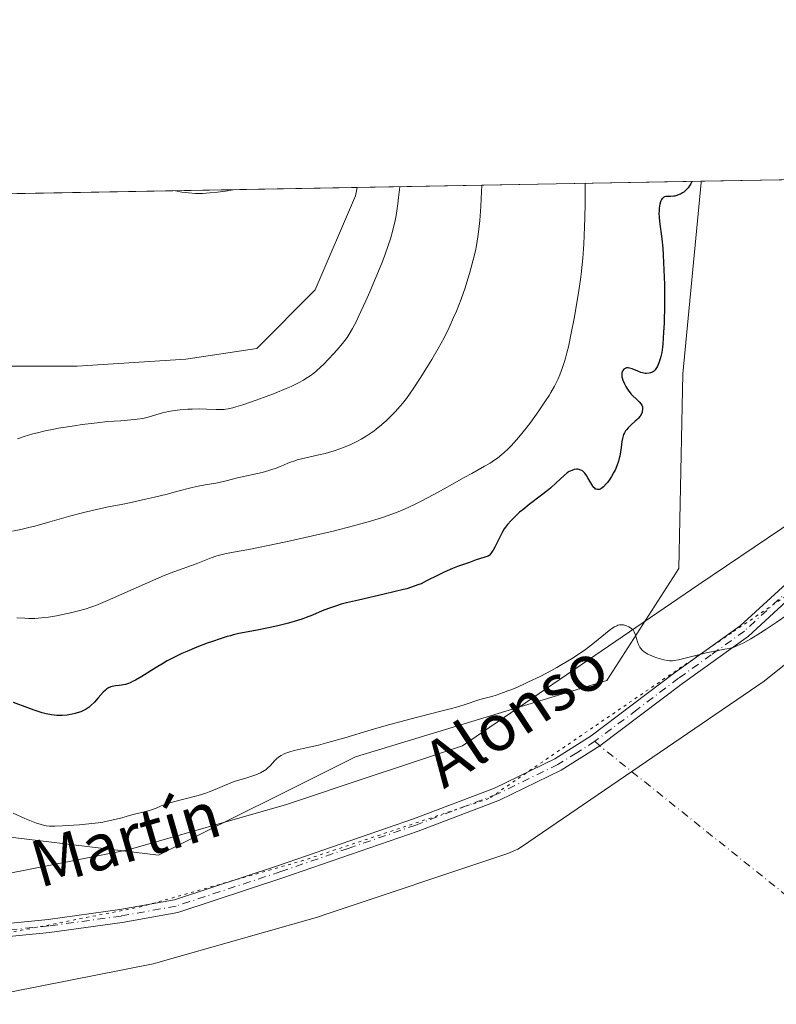
# Model space of a CAD drawing. Units: metres. Extents: x 625705 to 629192, y 4662470 to 4664845.
# Drawn here: x 627497 to 627627, y 4664676 to 4664845 of the extents above; entities that cross this region are included whole.
import ezdxf
from ezdxf.enums import TextEntityAlignment as Align

# ---------------------------------------------------------------- set-up
doc = ezdxf.new("R2010")
doc.units = ezdxf.units.M
doc.header["$MEASUREMENT"] = 0
doc.linetypes.add('DGN Style 4', pattern=[2.6384748266838614, 1.318413404963828, -0.6592067024819142, 0.001648016756204785, -0.6592067024819142])
doc.linetypes.add('DGN Style 5', pattern=[1.1536117293433497, 0.4944050268614355, -0.6592067024819142])
for name, color, linetype, lineweight in [('Camino Cxs', 7, 'Continuous', 0), ('Camino eje', 30, 'DGN Style 4', 13), ('Camino eje virtual', 6, 'DGN Style 4', 0), ('Comarca CxS', 21, 'Continuous', 0), ('Comunidad Autónoma CxS', 142, 'Continuous', 0), ('Cultivos herbáceos CxS', 92, 'Continuous', 0), ('Curva de nivel maestra', 30, 'Continuous', 30), ('Curva de nivel normal', 30, 'Continuous', 0), ('Espacio natural protegido CxS', 121, 'Continuous', 0), ('Municipio CxS', 4, 'Continuous', 0), ('Provincia CxS', 1, 'Continuous', 0), ('Suelo desnudo CxS', 253, 'Continuous', 0), ('Texto cartográfico', 7, 'Continuous', 0), ('Vía pecuaria CxS', 92, 'Continuous', 13), ('Vía pecuaria eje', 92, 'DGN Style 5', 0)]:
    doc.layers.add(name, color=color, linetype=linetype, lineweight=lineweight)
doc.styles.add('Style-Arial', font='txt')

# ---------------------------------------------------------------- blocks, each defined once
blk = doc.blocks.new('*U7')
at = {"layer": 'Suelo desnudo CxS', "color": 253, "linetype": 'Continuous', "lineweight": 0}
blk.add_polyline3d([(627613.6481, 4664817.2115, 400.0390999999945), (627610.4722999996, 4664784.388900001, 399.2508999999991), (627609.7609000001, 4664751.010299999, 396.4956999999995), (627597.4360999997, 4664731.753900001, 394.7087000000029), (627554.3004999999, 4664718.660499999, 394.5100999999996), (627520.5163000004, 4664701.8047, 393.7540000000009), (627485.5926999999, 4664706.0415, 394.1940999999933), (627463.4077000003, 4664720.203299999, 395.8249000000069), (627426.3283000002, 4664742.0415, 396.8255999999965), (627405.6376999998, 4664777.974500001, 398.5482000000048), (627394.0839000001, 4664803.393300001, 400.812699999995), (627386.4176000003, 4664813.3148, 401.0587999999989), (627459.5915999999, 4664814.635299999, 418.4805000000051), (627468.0305000005, 4664797.2293, 418.6548000000039), (627484.2065000003, 4664785.675100001, 418.4349999999977), (627506.5440999996, 4664785.674699999, 418.1851000000024), (627525.1901000004, 4664786.9121, 418.0473999999958), (627537.3554999996, 4664788.754899999, 417.9622999999993), (627547.3693000004, 4664798.767899999, 418.2002999999968), (627554.3021000001, 4664814.943299999, 417.9876999999979), (627554.5698999995, 4664816.349199999, 418.0054999999993), (627613.5842000004, 4664817.414100001, 400.0561000000016)], close=True, dxfattribs=at)
blk = doc.blocks.new('*U12')
at = {"layer": 'Cultivos herbáceos CxS', "color": 92, "linetype": 'Continuous', "lineweight": 0}
blk.add_polyline3d([(627525.1901000004, 4664786.9121, 418.0473999999958), (627506.5440999996, 4664785.674699999, 418.1851000000024), (627484.2065000003, 4664785.675100001, 418.4349999999977), (627468.0305000005, 4664797.2293, 418.6548000000039), (627459.5915999999, 4664814.635299999, 418.4805000000051), (627554.5698999995, 4664816.349199999, 418.0054999999993), (627554.3021000001, 4664814.943299999, 417.9876999999979), (627547.3693000004, 4664798.767899999, 418.2002999999968), (627537.3554999996, 4664788.754899999, 417.9622999999993)], close=True, dxfattribs=at)

msp = doc.modelspace()

# ---------------------------------------------------------------- linework, layer by layer
at = {"layer": 'Camino Cxs', "color": 7, "linetype": 'Continuous', "lineweight": 0}
for points in [[(627394.0000999998, 4664680.9301, 391.3387999999977), (627401.4600999998, 4664682.6601, 391.4964000000036), (627413.3101000005, 4664684.620100001, 391.5426000000007), (627422.6901000004, 4664686.5801, 391.9033000000054), (627431.6601999998, 4664687.8101, 392.4529000000039), (627445.9901000002, 4664688.270099999, 393.2523999999976), (627459.1902000001, 4664687.610099999, 393.2877000000008), (627469.8101000005, 4664687.6601, 393.1097000000009), (627501.5500999996, 4664690.790100001, 392.877999999997), (627513.8902000004, 4664692.4901, 392.6959999999963), (627523.2301000003, 4664694.1801, 392.4511999999959), (627541.1201, 4664700.0601, 392.3806000000041), (627564.2602000004, 4664708.040100001, 392.7434999999969), (627578.1300999997, 4664713.3101, 393.4171000000061), (627588.4901000002, 4664718.360099999, 393.8070000000007), (627594.7600999996, 4664722.280099999, 394.0338000000047), (627609.0702000001, 4664733.0701, 394.8331999999937), (627620.3201000001, 4664741.140100001, 395.5439999999944), (627628.2100999998, 4664748.390100001, 395.882500000007), (627636.3901000004, 4664754.1801, 395.7874000000011), (627642.9601999996, 4664759.620100001, 395.8766000000033), (627647.3102000002, 4664761.7601, 395.9279999999999), (627652.0900999998, 4664762.860099999, 395.8493000000017)], [(627394.0000999998, 4664680.9301, 391.3387999999977), (627401.4600999998, 4664682.6601, 391.4964000000036), (627413.3101000005, 4664684.620100001, 391.5426000000007), (627422.6901000004, 4664686.5801, 391.9033000000054), (627431.6601999998, 4664687.8101, 392.4529000000039), (627445.9901000002, 4664688.270099999, 393.2523999999976), (627459.1902000001, 4664687.610099999, 393.2877000000008), (627469.8101000005, 4664687.6601, 393.1097000000009), (627501.5500999996, 4664690.790100001, 392.877999999997), (627513.8902000004, 4664692.4901, 392.6959999999963), (627523.2301000003, 4664694.1801, 392.4511999999959), (627541.1201, 4664700.0601, 392.3806000000041), (627564.2602000004, 4664708.040100001, 392.7434999999969), (627578.1300999997, 4664713.3101, 393.4171000000061), (627588.4901000002, 4664718.360099999, 393.8070000000007), (627594.7600999996, 4664722.280099999, 394.0338000000047), (627609.0702000001, 4664733.0701, 394.8331999999937), (627620.3201000001, 4664741.140100001, 395.5439999999944), (627628.2100999998, 4664748.390100001, 395.882500000007)], [(627629.6300999997, 4664746.640100001, 395.5982999999979), (627621.7401999999, 4664739.390100001, 395.2605999999942), (627610.4001000002, 4664731.2501, 394.6518999999971), (627596.2165000001, 4664720.563100001, 393.9389999999985), (627589.5900999998, 4664716.390100001, 393.6950999999972), (627579.0301000001, 4664711.2401, 393.2289000000019), (627565.0301999999, 4664705.920100001, 392.4919999999984), (627541.8400999998, 4664697.9301, 391.9383999999991), (627523.7901, 4664692.0001, 391.9909000000043), (627514.2500999998, 4664690.270099999, 392.2834000000003), (627501.8201000001, 4664688.5601, 392.4616999999998), (627469.9200999998, 4664685.4101, 392.7016000000003), (627459.1402000004, 4664685.360099999, 392.8322000000044), (627445.9501, 4664686.020099999, 392.8674000000028), (627431.8800999997, 4664685.5601, 392.1052000000054), (627423.0701000001, 4664684.360099999, 391.6851000000024), (627413.7200999996, 4664682.4101, 391.3895000000048), (627401.8901000004, 4664680.450099999, 391.2548999999999), (627394.7001, 4664678.790100001, 391.1257000000041)], [(627629.6300999997, 4664746.640100001, 395.5982999999979), (627621.7401999999, 4664739.390100001, 395.2605999999942), (627610.4001000002, 4664731.2501, 394.6518999999971), (627596.2165000001, 4664720.563100001, 393.9389999999985), (627589.5900999998, 4664716.390100001, 393.6950999999972), (627579.0301000001, 4664711.2401, 393.2289000000019), (627565.0301999999, 4664705.920100001, 392.4919999999984), (627541.8400999998, 4664697.9301, 391.9383999999991), (627523.7901, 4664692.0001, 391.9909000000043), (627514.2500999998, 4664690.270099999, 392.2834000000003), (627501.8201000001, 4664688.5601, 392.4616999999998), (627469.9200999998, 4664685.4101, 392.7016000000003), (627459.1402000004, 4664685.360099999, 392.8322000000044), (627445.9501, 4664686.020099999, 392.8674000000028), (627431.8800999997, 4664685.5601, 392.1052000000054), (627423.0701000001, 4664684.360099999, 391.6851000000024), (627413.7200999996, 4664682.4101, 391.3895000000048), (627401.8901000004, 4664680.450099999, 391.2548999999999), (627394.7001, 4664678.790100001, 391.1257000000041)]]:
    msp.add_polyline3d(points, dxfattribs=at)
at = {"layer": 'Camino eje', "color": 30, "linetype": 'DGN Style 4', "lineweight": 13}
msp.add_polyline3d([(627628.9200999998, 4664747.515100001, 395.7590000000055), (627621.0301000001, 4664740.265100001, 395.4045999999944), (627615.3601000002, 4664736.1951, 395.0831000000035), (627609.7351000002, 4664732.1601, 394.7434999999969), (627602.5800999999, 4664726.765100001, 394.3108000000066), (627595.4001000002, 4664721.3551, 393.9833000000072), (627592.2651000004, 4664719.395099999, 393.8877999999968), (627589.0401, 4664717.3751, 393.7477999999974), (627578.5800999999, 4664712.2751, 393.3130999999994), (627564.6451000003, 4664706.9801, 392.6000000000058), (627553.0500999996, 4664702.985099999, 392.2443999999959), (627541.4801000003, 4664698.995100001, 392.1576000000059), (627523.5100999996, 4664693.090100001, 392.2195000000065), (627514.0701000001, 4664691.380100001, 392.4897999999957), (627501.6851000005, 4664689.675100001, 392.6695999999938), (627485.8151000004, 4664688.110099999, 392.6125999999931)], dxfattribs=at)
at = {"layer": 'Camino eje virtual', "color": 6, "linetype": 'DGN Style 4', "lineweight": 0, "extrusion": (-0.4802635043685671, -0.5339815530186196, 0.6958524753189046), "elevation": -2792012.165518497, "flags": 128}
msp.add_lwpolyline([(-2652759.005508671, 2705741.892432622), (-2652757.868877411, 2705741.830749329), (-2652490.860218254, 2705763.744470051)], dxfattribs=at)
at = {"layer": 'Comarca CxS', "color": 21, "linetype": 'Continuous', "lineweight": 0, "flags": 128}
msp.add_lwpolyline([(629191.800000953, 4662531.979983389), (625746.5400009297, 4662469.869983388), (625719.3348260979, 4663998.746610037), (625705.3800009289, 4664782.979983362), (629149.4900009555, 4664845.129983364), (629161.5959878869, 4664183.277852107)], close=True, dxfattribs=at)
at = {"layer": 'Comunidad Autónoma CxS', "color": 142, "linetype": 'Continuous', "lineweight": 0, "flags": 128}
msp.add_lwpolyline([(629191.800000953, 4662531.979983389), (625746.5400009297, 4662469.869983388), (625719.3348260979, 4663998.746610037), (625705.3800009289, 4664782.979983362), (629149.4900009555, 4664845.129983364), (629161.5959878869, 4664183.277852107)], close=True, dxfattribs=at)
at = {"layer": 'Cultivos herbáceos CxS', "color": 92, "linetype": 'Continuous', "lineweight": 0, "extrusion": (0.004999451881831831, 9.021598175905433e-05, 0.9999874985928364), "elevation": 3976.270136441509, "flags": 128}
msp.add_lwpolyline([(627449.6578524257, 4664814.295460168), (627544.6373401891, 4664816.009360176)], dxfattribs=at)
at = {"layer": 'Cultivos herbáceos CxS', "color": 92, "linetype": 'Continuous', "lineweight": 0, "extrusion": (0.04942151443848442, 0.0008916938200091424, 0.9987776122805008), "elevation": 35576.76974434734, "flags": 128}
msp.add_lwpolyline([(4652736.362311104, -710773.6026084124), (4652736.362311104, -710801.1367409069)], dxfattribs=at)
at = {"layer": 'Cultivos herbáceos CxS', "color": 92, "linetype": 'Continuous', "lineweight": 0}
for points in [[(627394.0839000001, 4664803.393300001, 400.812699999995), (627405.6376999998, 4664777.974500001, 398.5482000000048), (627426.3283000002, 4664742.0415, 396.8255999999965), (627463.4077000003, 4664720.203299999, 395.8249000000069), (627485.5926999999, 4664706.0415, 394.1940999999933), (627520.5163000004, 4664701.8047, 393.7540000000009), (627554.3004999999, 4664718.660499999, 394.5100999999996), (627597.4360999997, 4664731.753900001, 394.7087000000029), (627609.7609000001, 4664751.010299999, 396.4956999999995), (627610.4722999996, 4664784.388900001, 399.2508999999991), (627613.6481, 4664817.2115, 400.0390999999945), (627613.5842000004, 4664817.414100001, 400.0561000000016), (627641.3492999999, 4664817.915100001, 398.7060000000056), (627644.3372999999, 4664778.035300001, 396.8206000000064), (627654.9199000001, 4664762.1523, 395.9640999999974), (627678.2027000004, 4664757.9167, 396.0595999999932), (627699.3689000001, 4664755.799100001, 396.3950999999943), (627752.2839000003, 4664766.385700001, 396.2311000000045), (627783.9146999996, 4664789.362700001, 398.037599999996), (627818.5236999998, 4664820.1141, 400.1097000000009), (627819.9267999995, 4664821.137599999, 400.1092999999965), (627972.1952999998, 4664823.885299999, 405.1824000000051)], [(627386.4175000006, 4664813.314900001, 401.0587999999989), (627394.0839000001, 4664803.393300001, 400.812699999995), (627405.6376999998, 4664777.974500001, 398.5482000000048), (627426.3283000002, 4664742.0415, 396.8255999999965), (627463.4077000003, 4664720.203299999, 395.8249000000069), (627485.5926999999, 4664706.0415, 394.1940999999933), (627520.5163000004, 4664701.8047, 393.7540000000009), (627554.3004999999, 4664718.660499999, 394.5100999999996), (627597.4360999997, 4664731.753900001, 394.7087000000029), (627609.7609000001, 4664751.010299999, 396.4956999999995), (627610.4722999996, 4664784.388900001, 399.2508999999991), (627613.6481, 4664817.2115, 400.0390999999945), (627613.5840999996, 4664817.414200001, 400.0561000000016)], [(627459.5915999999, 4664814.635399999, 418.4805999999954), (627468.0305000005, 4664797.2293, 418.6548000000039), (627484.2065000003, 4664785.675100001, 418.4349999999977), (627506.5440999996, 4664785.674699999, 418.1851000000024), (627525.1901000004, 4664786.9121, 418.0473999999958), (627537.3554999996, 4664788.754899999, 417.9622999999993), (627547.3693000004, 4664798.767899999, 418.2002999999968), (627554.3021000001, 4664814.943299999, 417.9876999999979), (627554.5698999995, 4664816.349300001, 418.0054999999993)]]:
    msp.add_polyline3d(points, dxfattribs=at)
at = {"layer": 'Curva de nivel maestra', "color": 30, "linetype": 'Continuous', "lineweight": 30, "elevation": 400, "flags": 128}
msp.add_lwpolyline([(627612.0480000004, 4664817.386399999), (627612.0460000001, 4664817.3826), (627611.8300000001, 4664816.9801), (627611.6799999997, 4664816.7301), (627611.3799999999, 4664816.3101), (627611.2300000006, 4664816.130100001), (627610.9299999997, 4664815.8201), (627610.6399999997, 4664815.5701), (627610.4400000004, 4664815.440099999), (627610.0700000003, 4664815.220100001), (627609.8600000005, 4664815.130100001), (627609.4699999997, 4664814.9801), (627609.0999999996, 4664814.880100001), (627608.8499999996, 4664814.840100001), (627608.3399999999, 4664814.8101), (627607.8300000001, 4664814.800100001), (627607.5800000001, 4664814.780099999), (627607.3399999999, 4664814.720100001), (627607.2300000006, 4664814.670100001), (627607.0199999996, 4664814.540100001), (627606.9199999999, 4664814.450099999), (627606.79, 4664814.270099999), (627606.6799999997, 4664814.050100001), (627606.6200000001, 4664813.880100001), (627606.5199999996, 4664813.4801), (627606.4199999999, 4664812.790100001), (627606.3899999997, 4664812.290100001), (627606.3799999999, 4664811.940099999), (627606.4000000004, 4664811.2501), (627606.4699999997, 4664810.4901), (627606.8799999999, 4664807.540100001), (627607.0300000003, 4664805.920100001), (627607.1100000005, 4664804.720100001), (627607.2300000006, 4664802.220100001), (627607.3099999997, 4664799.690099999), (627607.3300000001, 4664798.370100001), (627607.3300000001, 4664796.220100001), (627607.25, 4664793.0601), (627607.1799999997, 4664791.5101), (627607.04, 4664789.5001), (627606.9800000006, 4664788.950099999), (627606.8499999996, 4664788.040100001), (627606.7000000002, 4664787.340100001), (627606.5999999996, 4664786.950099999), (627606.3700000001, 4664786.290100001), (627606.1100000005, 4664785.710100001), (627605.9699999997, 4664785.440099999), (627605.7199999997, 4664785.090100001), (627605.5300000003, 4664784.890100001), (627605.4299999997, 4664784.8101), (627605.2599999999, 4664784.690099999), (627605.0800000001, 4664784.600099999), (627604.9500000002, 4664784.550100001), (627604.6699999999, 4664784.4801), (627604.2199999997, 4664784.450099999), (627604.0099999999, 4664784.460100001), (627603.5700000003, 4664784.530099999), (627603.2400000002, 4664784.620100001), (627602.7300000006, 4664784.8201), (627601.7599999999, 4664785.2501), (627601.2999999998, 4664785.380100001), (627601.0899999999, 4664785.4101), (627600.8099999997, 4664785.390100001), (627600.7000000002, 4664785.360099999), (627600.4900000002, 4664785.2601), (627600.3600000005, 4664785.1601), (627600.1900000004, 4664784.960100001), (627600.1200000001, 4664784.850099999), (627600.0199999996, 4664784.5701), (627600, 4664784.420100001), (627599.9900000002, 4664784.170100001), (627600.0199999996, 4664783.890100001), (627600.0599999997, 4664783.700099999), (627600.1799999997, 4664783.290100001), (627600.4500000002, 4664782.6501), (627600.6799999997, 4664782.2301), (627600.8499999996, 4664781.950099999), (627601.2100000001, 4664781.4301), (627601.6299999999, 4664780.920100001), (627601.9100000003, 4664780.620100001), (627602.4600000001, 4664780.100099999), (627602.9699999997, 4664779.600099999), (627603.2999999998, 4664779.210100001), (627603.4199999999, 4664779.020099999), (627603.5300000003, 4664778.7301), (627603.5800000001, 4664778.420100001), (627603.5700000003, 4664778.2601), (627603.5199999996, 4664777.960100001), (627603.4699999997, 4664777.800100001), (627603.3600000005, 4664777.540100001), (627603.1299999999, 4664777.1501), (627602.7999999998, 4664776.7401), (627602.5999999996, 4664776.520099999), (627602.2999999998, 4664776.2401), (627601.6100000005, 4664775.630100001), (627601.0999999996, 4664775.140100001), (627600.79, 4664774.770099999), (627600.6500000004, 4664774.5801), (627600.4600000001, 4664774.280099999), (627600.3099999997, 4664773.960100001), (627600.2300000006, 4664773.7401), (627600.0999999996, 4664773.270099999), (627600.0099999999, 4664772.790100001), (627599.8700000001, 4664771.7601), (627599.7699999996, 4664770.9801), (627599.6399999997, 4664770.270099999), (627599.5599999997, 4664769.920100001), (627599.4199999999, 4664769.4001), (627599.1699999999, 4664768.630100001), (627598.8499999996, 4664767.870100001), (627598.6600000003, 4664767.4901), (627598.25, 4664766.7601), (627597.9500000002, 4664766.300100001), (627597.54, 4664765.7401), (627597.3300000001, 4664765.4901), (627596.8700000001, 4664765.0101), (627596.6399999997, 4664764.8301), (627596.4000000004, 4664764.670100001), (627596.2800000003, 4664764.610099999), (627596.1100000005, 4664764.550100001), (627595.8600000005, 4664764.520099999), (627595.6299999999, 4664764.5801), (627595.5099999999, 4664764.630100001), (627595.3499999996, 4664764.7601), (627595.2300000006, 4664764.860099999), (627595.0099999999, 4664765.140100001), (627594.6799999997, 4664765.690099999), (627594.2000000002, 4664766.550100001), (627593.9400000004, 4664766.970100001), (627593.6500000004, 4664767.350099999), (627593.5, 4664767.520099999), (627593.2599999999, 4664767.720100001), (627593, 4664767.870100001), (627592.8200000003, 4664767.940099999), (627592.6900000004, 4664767.970100001), (627592.4299999997, 4664768.0101), (627592.2400000002, 4664768.0101), (627591.8399999999, 4664767.950099999), (627591.4299999997, 4664767.8201), (627591.1699999999, 4664767.700099999), (627590.9900000002, 4664767.610099999), (627590.6500000004, 4664767.390100001), (627590.0999999996, 4664766.940099999), (627588.7599999999, 4664765.6601), (627587.79, 4664764.800100001), (627587.1900000004, 4664764.3101), (627586.25, 4664763.590100001), (627584.1100000005, 4664761.960100001), (627583, 4664761.0801), (627582.4600000001, 4664760.630100001), (627581.4600000001, 4664759.710100001), (627581, 4664759.2401), (627580.3899999997, 4664758.550100001), (627580.0499999998, 4664758.090100001), (627579.8399999999, 4664757.790100001), (627579.4699999997, 4664757.1801), (627579.1600000003, 4664756.590100001), (627578.6200000001, 4664755.460100001), (627578.2300000006, 4664754.6601), (627577.9400000004, 4664754.1601), (627577.7800000003, 4664753.920100001), (627577.5199999996, 4664753.5801), (627577.2199999997, 4664753.2501), (627577.0599999997, 4664753.100099999), (627575.0300000003, 4664752.460100001), (627573.8399999999, 4664752.050100001), (627571.8099999997, 4664751.3101), (627570.9600000001, 4664750.970100001), (627569.5099999999, 4664750.350099999), (627568.3499999996, 4664749.800100001), (627566.6200000001, 4664748.9101), (627565.5499999998, 4664748.390100001), (627565.0300000003, 4664748.170100001), (627563.9400000004, 4664747.780099999), (627563.1200000001, 4664747.530099999), (627562.5199999996, 4664747.370100001), (627561.1200000001, 4664747.020099999), (627559.2000000002, 4664746.5801), (627554.8300000001, 4664745.590100001), (627552.7699999996, 4664745.090100001), (627551.8499999996, 4664744.850099999), (627551.0300000003, 4664744.610099999), (627549.6699999999, 4664744.1601), (627548.5899999999, 4664743.7401), (627546.9000000004, 4664743.0001), (627545.8399999999, 4664742.5701), (627545.2800000003, 4664742.370100001), (627544.3799999999, 4664742.0701), (627542.8200000003, 4664741.620100001), (627540.9600000001, 4664741.1601), (627539.6399999997, 4664740.850099999), (627537.1600000003, 4664740.340100001), (627534.2999999998, 4664739.8201), (627533.3499999996, 4664739.600099999), (627532.8300000001, 4664739.470100001), (627532.2800000003, 4664739.3101), (627531.0700000003, 4664738.9301), (627529.7699999996, 4664738.4901), (627528.8700000001, 4664738.1601), (627527.0800000001, 4664737.4801), (627525.3499999996, 4664736.7601), (627524.5, 4664736.390100001), (627523.25, 4664735.790100001), (627521.9900000002, 4664735.140100001), (627521.3600000005, 4664734.780099999), (627520.0899999999, 4664734.020099999), (627517.6399999997, 4664732.4901), (627516.5499999998, 4664731.860099999), (627516.0599999997, 4664731.600099999), (627515.6100000005, 4664731.4001), (627515.3300000001, 4664731.280099999), (627514.8099999997, 4664731.110099999), (627514.1500000004, 4664730.960100001), (627513.7599999999, 4664730.9001), (627513.1100000005, 4664730.840100001), (627512.5499999998, 4664730.7601), (627512.2999999998, 4664730.6801), (627511.9299999997, 4664730.530099999), (627511.5700000003, 4664730.290100001), (627511.3799999999, 4664730.140100001), (627510.9900000002, 4664729.7601), (627510.1500000004, 4664728.8101), (627509.5, 4664728.0701), (627508.9000000004, 4664727.4901), (627508.5800000001, 4664727.2301), (627508.0700000003, 4664726.880100001), (627507.4900000002, 4664726.5701), (627507.1699999999, 4664726.4301), (627506.54, 4664726.210100001), (627506.2100000001, 4664726.110099999), (627505.6699999999, 4664725.9801), (627504.8300000001, 4664725.850099999), (627503.9500000002, 4664725.780099999), (627503.5, 4664725.780099999), (627503.0499999998, 4664725.800100001), (627502.1399999997, 4664725.9001), (627501.2000000002, 4664726.090100001), (627500.5599999997, 4664726.2601), (627499.1900000004, 4664726.690099999), (627498.0800000001, 4664727.090100001), (627495.6399999997, 4664727.9901)], dxfattribs=at)
at = {"layer": 'Curva de nivel normal', "color": 30, "linetype": 'Continuous', "lineweight": 0, "flags": 128}
for points, elevation in [([(627495.4299999997, 4664757.4101), (627496.9000000004, 4664757.700099999), (627498.4699999997, 4664758.0601), (627499.29, 4664758.270099999), (627501.8600000005, 4664758.9801), (627505.4400000004, 4664760.020099999), (627507.2400000002, 4664760.5001), (627508.1200000001, 4664760.720100001), (627509.8799999999, 4664761.130100001), (627511.6100000005, 4664761.4901), (627515, 4664762.170100001), (627518.2699999996, 4664762.870100001), (627519.8200000003, 4664763.220100001), (627521.9600000001, 4664763.7401), (627523.8300000001, 4664764.2301), (627526.0199999996, 4664764.8101), (627527.0300000003, 4664765.040100001), (627528.5, 4664765.3201), (627530.3200000003, 4664765.630100001), (627531.1600000003, 4664765.790100001), (627532.3200000003, 4664766.0601), (627533.7999999998, 4664766.460100001), (627534.5700000003, 4664766.6601), (627538.3099999997, 4664767.4801), (627539.4299999997, 4664767.790100001), (627540.1200000001, 4664768.0101), (627540.5499999998, 4664768.1601), (627541.3600000005, 4664768.4801), (627541.9299999997, 4664768.7301), (627542.7199999997, 4664769.0701), (627543.1500000004, 4664769.2401), (627543.8799999999, 4664769.4901), (627544.2999999998, 4664769.620100001), (627545.7699999996, 4664769.9801), (627548, 4664770.470100001), (627549.1200000001, 4664770.7401), (627549.6500000004, 4664770.880100001), (627550.6699999999, 4664771.1801), (627551.6399999997, 4664771.5101), (627552.2699999996, 4664771.7501), (627553.4800000006, 4664772.2601), (627554.6600000003, 4664772.840100001), (627555.25, 4664773.1501), (627556.1200000001, 4664773.670100001), (627557, 4664774.2601), (627557.4400000004, 4664774.5701), (627557.8799999999, 4664774.9101), (627558.75, 4664775.630100001), (627559.5999999996, 4664776.380100001), (627560.1299999999, 4664776.890100001), (627561.1200000001, 4664777.880100001), (627561.9800000006, 4664778.8101), (627562.3899999997, 4664779.3101), (627563.04, 4664780.1601), (627564.2100000001, 4664781.8201), (627565.54, 4664783.840100001), (627566.2800000003, 4664784.9901), (627567.4100000003, 4664786.8301), (627568.5099999999, 4664788.720100001), (627569.0300000003, 4664789.6601), (627569.5099999999, 4664790.5801), (627570.3899999997, 4664792.350099999), (627571.1500000004, 4664794.040100001), (627571.6100000005, 4664795.130100001), (627572.4100000003, 4664797.200099999), (627573.1100000005, 4664799.1601), (627573.4199999999, 4664800.120100001), (627573.8700000001, 4664801.590100001), (627574.5, 4664803.940099999), (627574.8700000001, 4664805.5001), (627575.0499999998, 4664806.370100001), (627575.2999999998, 4664807.870100001), (627575.5300000003, 4664809.670100001), (627575.6299999999, 4664810.700099999), (627575.7999999998, 4664813.0801), (627575.8799999999, 4664814.440099999), (627575.9598000003, 4664816.735400001)], 410), ([(627593.6900000004, 4664817.055199999), (627593.7000000002, 4664815.960100001), (627593.6900000004, 4664813.610099999), (627593.6399999997, 4664811.170100001), (627593.5899999999, 4664809.5801), (627593.4600000001, 4664806.640100001), (627593.3099999997, 4664804.210100001), (627593.2199999997, 4664803.110099999), (627593.04, 4664801.460100001), (627592.9199999999, 4664800.5801), (627592.6399999997, 4664798.6501), (627592.1299999999, 4664795.5601), (627591.8300000001, 4664793.880100001), (627591.3399999999, 4664791.380100001), (627590.8300000001, 4664789.040100001), (627590.5800000001, 4664787.9901), (627590.3300000001, 4664787.050100001), (627590.1600000003, 4664786.4801), (627589.8399999999, 4664785.470100001), (627589.3700000001, 4664784.210100001), (627589.0599999997, 4664783.5001), (627588.4600000001, 4664782.290100001), (627587.8399999999, 4664781.200099999), (627587.5099999999, 4664780.640100001), (627586.9199999999, 4664779.7301), (627585.7599999999, 4664778.040100001), (627584.3700000001, 4664776.120100001), (627583.5800000001, 4664775.0801), (627582.3300000001, 4664773.520099999), (627581.4800000006, 4664772.530099999), (627581.0599999997, 4664772.0701), (627580.4400000004, 4664771.440099999), (627579.8399999999, 4664770.870100001), (627579.4400000004, 4664770.530099999), (627578.6500000004, 4664769.9001), (627578.2400000002, 4664769.620100001), (627577.3899999997, 4664769.0701), (627576.4600000001, 4664768.530099999), (627574.2699999996, 4664767.3101), (627572.9699999997, 4664766.5801), (627570.04, 4664764.940099999), (627567.7300000006, 4664763.670100001), (627565.4800000006, 4664762.4901), (627564.4299999997, 4664761.960100001), (627563.4299999997, 4664761.4901), (627562.7999999998, 4664761.200099999), (627561.5999999996, 4664760.700099999), (627559.9000000004, 4664760.0601), (627558.79, 4664759.690099999), (627556.5, 4664759.0101), (627553.9800000006, 4664758.3201), (627550.4500000002, 4664757.420100001), (627546.9299999997, 4664756.590100001), (627543.1699999999, 4664755.7501), (627540.6799999997, 4664755.210100001), (627536.2999999998, 4664754.3301), (627532.1200000001, 4664753.550100001), (627531.1799999997, 4664753.340100001), (627530.75, 4664753.2301), (627530.3300000001, 4664753.100099999), (627529.54, 4664752.8301), (627526.9400000004, 4664751.800100001), (627523.1500000004, 4664750.420100001), (627521.5, 4664749.770099999), (627520.5800000001, 4664749.4001), (627518.5899999999, 4664748.550100001), (627511.7400000002, 4664745.4801), (627509.7699999996, 4664744.6601), (627508.7400000002, 4664744.290100001), (627508.0999999996, 4664744.0801), (627506.7599999999, 4664743.720100001), (627505.1699999999, 4664743.3301), (627504.3099999997, 4664743.140100001), (627502.9699999997, 4664742.880100001), (627501.6500000004, 4664742.6601), (627501.0199999996, 4664742.5701), (627500.4199999999, 4664742.5101), (627499.2999999998, 4664742.4301), (627498.2400000002, 4664742.420100001), (627497.5499999998, 4664742.450099999), (627496.1699999999, 4664742.5601)], 405), ([(627561.9201999997, 4664816.482000001), (627561.7100000001, 4664814.640100001), (627561.5700000003, 4664813.540100001), (627561.2599999999, 4664811.5601), (627561.0899999999, 4664810.670100001), (627560.7199999997, 4664809.030099999), (627560.29, 4664807.520099999), (627559.9800000006, 4664806.550100001), (627559.2699999996, 4664804.5601), (627558.8099999997, 4664803.380100001), (627557.8099999997, 4664800.9101), (627556.7599999999, 4664798.450099999), (627556.0800000001, 4664796.890100001), (627554.8399999999, 4664794.210100001), (627554.4600000001, 4664793.420100001), (627553.7999999998, 4664792.140100001), (627553.2199999997, 4664791.1801), (627552.8499999996, 4664790.630100001), (627552.0599999997, 4664789.610099999), (627551.0899999999, 4664788.460100001), (627550.5499999998, 4664787.840100001), (627549.6900000004, 4664786.9101), (627548.7999999998, 4664786.0001), (627548.3499999996, 4664785.5701), (627547.5599999997, 4664784.850099999), (627547.1500000004, 4664784.520099999), (627546.5, 4664784.030099999), (627545.79, 4664783.5601), (627545.4000000004, 4664783.3201), (627544.54, 4664782.850099999), (627544.0599999997, 4664782.600099999), (627543.2800000003, 4664782.2401), (627542.4199999999, 4664781.850099999), (627540.5099999999, 4664781.0701), (627538.5199999996, 4664780.3201), (627537.2400000002, 4664779.850099999), (627534.9900000002, 4664779.090100001), (627533.7599999999, 4664778.700099999), (627533.2699999996, 4664778.5601), (627532.4800000006, 4664778.380100001), (627532.0300000003, 4664778.3201), (627531.75, 4664778.290100001), (627531.1600000003, 4664778.270099999), (627530.4199999999, 4664778.280099999), (627528.7300000006, 4664778.3301), (627527.4500000002, 4664778.360099999), (627526.2699999996, 4664778.350099999), (627525.5499999998, 4664778.3201), (627524.2000000002, 4664778.210100001), (627522.9000000004, 4664778.040100001), (627522.2400000002, 4664777.920100001), (627521.1900000004, 4664777.670100001), (627518.75, 4664776.960100001), (627517.8300000001, 4664776.7501), (627517.3600000005, 4664776.6601), (627516.3499999996, 4664776.530099999), (627514.0099999999, 4664776.350099999), (627511.7699999996, 4664776.1801), (627509.9800000006, 4664776.0001), (627507.4000000004, 4664775.6801), (627506.0899999999, 4664775.4901), (627503.3300000001, 4664775.050100001), (627502.5199999996, 4664774.9001), (627501.0499999998, 4664774.600099999), (627499.75, 4664774.290100001), (627498.9400000004, 4664774.0801), (627497.4299999997, 4664773.620100001), (627496.3099999997, 4664773.2501)], 415), ([(627533.3277000004, 4664815.9661), (627531.9699999997, 4664815.720100001), (627530.6299999999, 4664815.540100001), (627529.3300000001, 4664815.4101), (627528.0700000003, 4664815.340100001), (627526.8499999996, 4664815.340100001), (627525.6600000003, 4664815.420100001), (627524.5, 4664815.5701), (627523.3975999998, 4664815.786599999)], 420), ([(627495.54, 4664709.0101), (627497.54, 4664708.120100001), (627498.4299999997, 4664707.7401), (627499.5599999997, 4664707.3201), (627500.1900000004, 4664707.120100001), (627500.5599999997, 4664707.020099999), (627501.2000000002, 4664706.880100001), (627501.7800000003, 4664706.800100001), (627502.0999999996, 4664706.780099999), (627502.6900000004, 4664706.770099999), (627504.04, 4664706.8301), (627506.8700000001, 4664707.020099999), (627508.5199999996, 4664707.170100001), (627510.1699999999, 4664707.380100001), (627510.9500000002, 4664707.5001), (627511.6799999997, 4664707.630100001), (627513.0199999996, 4664707.9301), (627514.1900000004, 4664708.2401), (627515.54, 4664708.640100001), (627516.1500000004, 4664708.8101), (627517.3600000005, 4664709.110099999), (627518.7199999997, 4664709.4101), (627519.2999999998, 4664709.5801), (627520.1200000001, 4664709.9001), (627520.9600000001, 4664710.2601), (627521.4800000006, 4664710.450099999), (627522.4500000002, 4664710.780099999), (627524.3899999997, 4664711.3101), (627527.2999999998, 4664712.0801), (627528.6399999997, 4664712.4801), (627529.2199999997, 4664712.6801), (627530.2300000006, 4664713.0601), (627531.8099999997, 4664713.770099999), (627532.4900000002, 4664714.0601), (627533.4900000002, 4664714.4301), (627535.6299999999, 4664715.0701), (627536.6900000004, 4664715.420100001), (627537.2300000006, 4664715.620100001), (627537.9900000002, 4664715.960100001), (627538.6799999997, 4664716.3201), (627538.9699999997, 4664716.520099999), (627539.2300000006, 4664716.720100001), (627539.6699999999, 4664717.140100001), (627540.4000000004, 4664718.0001), (627540.79, 4664718.4001), (627541.2699999996, 4664718.7601), (627541.5499999998, 4664718.9301), (627542.1900000004, 4664719.2401), (627542.6799999997, 4664719.4301), (627543.0300000003, 4664719.550100001), (627543.7999999998, 4664719.770099999), (627545.3300000001, 4664720.120100001), (627547.9600000001, 4664720.700099999), (627549.5800000001, 4664721.120100001), (627552.4500000002, 4664721.950099999), (627557.0199999996, 4664723.3301), (627559.5800000001, 4664724.0701), (627563.6299999999, 4664725.1501), (627568.7100000001, 4664726.440099999), (627570.7599999999, 4664726.9901), (627571.6100000005, 4664727.220100001), (627572.9800000006, 4664727.630100001), (627575.6200000001, 4664728.5001), (627577.7000000002, 4664729.0601), (627578.4400000004, 4664729.280099999), (627579.7300000006, 4664729.710100001), (627580.4699999997, 4664729.9901), (627581.5700000003, 4664730.4301), (627583.1699999999, 4664731.140100001), (627584.0199999996, 4664731.530099999), (627585.9699999997, 4664732.470100001), (627587.9100000003, 4664733.4801), (627588.8399999999, 4664733.9901), (627589.7300000006, 4664734.5001), (627591.3799999999, 4664735.5101), (627592.8600000005, 4664736.4801), (627593.7599999999, 4664737.110099999), (627594.3099999997, 4664737.520099999), (627595.3099999997, 4664738.280099999), (627597.8200000003, 4664740.360099999), (627598.4699999997, 4664740.8301), (627598.7699999996, 4664741.0101), (627599.1299999999, 4664741.1801), (627599.3099999997, 4664741.2501), (627599.5800000001, 4664741.3101), (627599.8600000005, 4664741.340100001), (627600.0099999999, 4664741.340100001), (627600.2999999998, 4664741.3101), (627600.4600000001, 4664741.270099999), (627600.7000000002, 4664741.200099999), (627601.2199999997, 4664740.960100001), (627601.5, 4664740.790100001), (627601.9500000002, 4664740.4801), (627602.1100000005, 4664740.1501), (627602.3499999996, 4664739.530099999), (627602.6799999997, 4664738.4101), (627602.8600000005, 4664737.9301), (627603.0899999999, 4664737.5001), (627603.2300000006, 4664737.300100001), (627603.5700000003, 4664736.940099999), (627603.8399999999, 4664736.720100001), (627604.04, 4664736.5801), (627604.4900000002, 4664736.3201), (627604.7699999996, 4664736.1801), (627605.3799999999, 4664735.920100001), (627606.0199999996, 4664735.690099999), (627606.4400000004, 4664735.550100001), (627607.2199999997, 4664735.3301), (627607.8700000001, 4664735.200099999), (627608.1900000004, 4664735.170100001), (627608.7100000001, 4664735.1801), (627609, 4664735.220100001), (627609.7199999997, 4664735.350099999), (627611.1299999999, 4664735.690099999), (627613.3700000001, 4664736.270099999), (627614.4800000006, 4664736.530099999), (627615.9600000001, 4664736.8301), (627617.6600000003, 4664737.130100001), (627618.4199999999, 4664737.290100001), (627619.0599999997, 4664737.470100001), (627619.3799999999, 4664737.5801), (627619.8799999999, 4664737.770099999), (627620.6900000004, 4664738.140100001), (627621.1299999999, 4664738.370100001), (627622.1399999997, 4664738.9301), (627623.8099999997, 4664739.950099999), (627624.79, 4664740.590100001), (627626.4900000002, 4664741.7401), (627628.4699999997, 4664743.130100001)], 395)]:
    msp.add_lwpolyline(points, dxfattribs=dict(at, elevation=elevation))
at = {"layer": 'Espacio natural protegido CxS', "color": 121, "linetype": 'Continuous', "lineweight": 0, "flags": 128}
msp.add_lwpolyline([(629191.800000953, 4662531.979983389), (625746.5400009297, 4662469.869983388), (625719.3348260979, 4663998.746610037), (625705.3800009289, 4664782.979983362), (629149.4900009555, 4664845.129983364), (629161.5959878869, 4664183.277852107)], close=True, dxfattribs=at)
msp.add_lwpolyline([(629191.800000953, 4662531.979983389), (625746.5400009297, 4662469.869983388), (625719.3348260979, 4663998.746610037), (625705.3800009289, 4664782.979983362), (629149.4900009555, 4664845.129983364), (629161.5959878869, 4664183.277852107)], close=True, dxfattribs=at)
msp.add_lwpolyline([(625705.3800009289, 4664782.979983362), (629149.4900009555, 4664845.129983364)], dxfattribs=at)
at = {"layer": 'Municipio CxS', "color": 4, "linetype": 'Continuous', "lineweight": 0, "flags": 128}
msp.add_lwpolyline([(629191.800000953, 4662531.979983389), (625746.5400009297, 4662469.869983388), (625719.3348260979, 4663998.746610037), (625705.3800009289, 4664782.979983362), (629149.4900009555, 4664845.129983364), (629161.5959878869, 4664183.277852107)], close=True, dxfattribs=at)
at = {"layer": 'Provincia CxS', "color": 1, "linetype": 'Continuous', "lineweight": 0, "flags": 128}
msp.add_lwpolyline([(629191.800000953, 4662531.979983389), (625746.5400009297, 4662469.869983388), (625719.3348260979, 4663998.746610037), (625705.3800009289, 4664782.979983362), (629149.4900009555, 4664845.129983364), (629161.5959878869, 4664183.277852107)], close=True, dxfattribs=at)
at = {"layer": 'Suelo desnudo CxS', "color": 253, "linetype": 'Continuous', "lineweight": 0, "extrusion": (0.2909010909210313, 0.005249747726382421, 0.9567387289379287), "elevation": 207445.3400698268, "flags": 128}
msp.add_lwpolyline([(4652733.602110678, -680715.022924516), (4652733.602110679, -680776.7156387295)], dxfattribs=at)
at = {"layer": 'Suelo desnudo CxS', "color": 253, "linetype": 'Continuous', "lineweight": 0}
for points in [[(627386.4175000006, 4664813.314900001, 401.0587999999989), (627394.0839000001, 4664803.393300001, 400.812699999995), (627405.6376999998, 4664777.974500001, 398.5482000000048), (627426.3283000002, 4664742.0415, 396.8255999999965), (627463.4077000003, 4664720.203299999, 395.8249000000069), (627485.5926999999, 4664706.0415, 394.1940999999933), (627520.5163000004, 4664701.8047, 393.7540000000009), (627554.3004999999, 4664718.660499999, 394.5100999999996), (627597.4360999997, 4664731.753900001, 394.7087000000029), (627609.7609000001, 4664751.010299999, 396.4956999999995), (627610.4722999996, 4664784.388900001, 399.2508999999991), (627613.6481, 4664817.2115, 400.0390999999945), (627613.5840999996, 4664817.414200001, 400.0561000000016)], [(627459.5915999999, 4664814.635399999, 418.4805999999954), (627468.0305000005, 4664797.2293, 418.6548000000039), (627484.2065000003, 4664785.675100001, 418.4349999999977), (627506.5440999996, 4664785.674699999, 418.1851000000024), (627525.1901000004, 4664786.9121, 418.0473999999958), (627537.3554999996, 4664788.754899999, 417.9622999999993), (627547.3693000004, 4664798.767899999, 418.2002999999968), (627554.3021000001, 4664814.943299999, 417.9876999999979), (627554.5698999995, 4664816.349300001, 418.0054999999993)]]:
    msp.add_polyline3d(points, dxfattribs=at)
at = {"layer": 'Vía pecuaria CxS', "color": 92, "linetype": 'Continuous', "lineweight": 13}
for points in [[(627394.9299999997, 4664688.8366, 391.8193000000028), (627425.3570999998, 4664696.112600001, 392.8986000000005), (627425.9463999998, 4664696.2349, 392.9524999999995), (627427.6827999996, 4664696.386800001, 393.0911999999953), (627428.1109999996, 4664696.377699999, 393.1195000000007), (627473.2220999999, 4664694.444300001, 393.622199999998), (627515.2973999997, 4664702.731899999, 393.7829000000056), (627542.4665000001, 4664710.4945, 393.4725000000035), (627557.0169000003, 4664715.344599999, 393.6021000000038), (627562.0175000001, 4664717.011499999, 393.6692000000039), (627572.6873000005, 4664720.5681, 394.0218000000023), (627613.2302999999, 4664748.2402, 396.0722999999998), (627641.6960000005, 4664767.438100001, 396.3359999999957)], [(627394.9299999997, 4664688.8366, 391.8193000000028), (627425.3570999998, 4664696.112600001, 392.8986000000005), (627425.9463999998, 4664696.2349, 392.9524999999995), (627427.6827999996, 4664696.386800001, 393.0911999999953), (627428.1109999996, 4664696.377699999, 393.1195000000007), (627473.2220999999, 4664694.444300001, 393.622199999998), (627515.2973999997, 4664702.731899999, 393.7829000000056), (627542.4665000001, 4664710.4945, 393.4725000000035), (627557.0169000003, 4664715.344599999, 393.6021000000038), (627562.0175000001, 4664717.011499999, 393.6692000000039), (627572.6873000005, 4664720.5681, 394.0218000000023), (627613.2302999999, 4664748.2402, 396.0722999999998), (627641.6960000005, 4664767.438100001, 396.3359999999957)], [(627657.4197000006, 4664758.119899999, 395.5130999999965), (627624.4592000004, 4664731.689900001, 394.5219999999972), (627582.8102000002, 4664703.262800001, 392.741200000004), (627582.1727, 4664702.8621, 392.676999999996), (627580.4639999997, 4664702.080499999, 392.5181000000011), (627548.5849000001, 4664691.452099999, 391.2027999999991), (627548.1699000001, 4664691.3237, 391.1869000000006), (627520.3886000002, 4664683.3862, 390.7329000000027), (627519.5739000002, 4664683.189999999, 390.7223999999987), (627475.8195000002, 4664674.572699999, 390.6561999999976), (627473.9850000005, 4664674.4025, 390.686600000001), (627473.5568000004, 4664674.411599999, 390.6975999999996), (627428.6501000002, 4664676.336200001, 390.9260999999969), (627400.5175000001, 4664669.6088, 390.0154000000039), (627372.9236000003, 4664657.066099999, 389.3178999999946)], [(627657.4197000006, 4664758.119899999, 395.5130999999965), (627624.4592000004, 4664731.689900001, 394.5219999999972), (627582.8102000002, 4664703.262800001, 392.741200000004), (627582.1727, 4664702.8621, 392.676999999996), (627580.4639999997, 4664702.080499999, 392.5181000000011), (627548.5849000001, 4664691.452099999, 391.2027999999991), (627548.1699000001, 4664691.3237, 391.1869000000006), (627520.3886000002, 4664683.3862, 390.7329000000027), (627519.5739000002, 4664683.189999999, 390.7223999999987), (627475.8195000002, 4664674.572699999, 390.6561999999976), (627473.9850000005, 4664674.4025, 390.686600000001), (627473.5568000004, 4664674.411599999, 390.6975999999996), (627428.6501000002, 4664676.336200001, 390.9260999999969), (627400.5175000001, 4664669.6088, 390.0154000000039), (627372.9236000003, 4664657.066099999, 389.3178999999946)]]:
    msp.add_polyline3d(points, dxfattribs=at)
at = {"layer": 'Vía pecuaria eje', "color": 92, "linetype": 'DGN Style 5', "lineweight": 0}
msp.add_polyline3d([(627816.3561000006, 4664821.0733, 400.1310999999987), (627815.9596999995, 4664820.6632, 400.1214999999939), (627811.2726999996, 4664817.315300001, 400.0562999999966), (627779.7572, 4664794.7349, 398.7358999999997), (627765.0273000002, 4664784.2829, 397.7385999999969), (627758.1349999999, 4664779.943299999, 397.5720000000001), (627729.3085000003, 4664761.793199999, 397.0782000000036), (627711.449, 4664759.147399999, 397.3381999999983), (627681.6834000006, 4664762.454700001, 396.6196000000054), (627653.9019999999, 4664763.1162, 395.858699999997), (627647.2874999996, 4664759.147399999, 395.6533999999957), (627618.8447000004, 4664739.965100001, 395.4459000000061), (627577.1727, 4664711.522299999, 393.2421999999933), (627545.4227, 4664700.938999999, 392.2712999999931), (627517.6414000001, 4664693.001399999, 392.5899000000064), (627475.9189999999, 4664684.783399999, 392.3583999999973), (627473.9850000005, 4664684.4025, 392.3628999999929), (627471.8027999997, 4664684.495999999, 392.4698000000063), (627427.6827999996, 4664686.386800001, 392.0673999999999), (627397.2556999996, 4664679.1108, 391.1398000000045)], dxfattribs=at)

# ---------------------------------------------------------------- block references
at = {"layer": 'Cultivos herbáceos CxS', "color": 92, "linetype": 'Continuous', "lineweight": 0}
msp.add_blockref('*U12', (0, 0), dxfattribs=at)
at = {"layer": 'Suelo desnudo CxS', "color": 253, "linetype": 'Continuous', "lineweight": 0}
msp.add_blockref('*U7', (0, 0), dxfattribs=at)

# ---------------------------------------------------------------- texts
at = {"layer": 'Texto cartográfico', "color": 7, "linetype": 'Continuous', "lineweight": 0, "style": 'Style-Arial'}
for s, rotation, p in [('Alonso', 33.53116021329444, (627581.7270259239, 4664726.021292732)), ('Martín', 16.17127852596246, (627514.8521879948, 4664704.617916386))]:
    msp.add_text(s, height=8, rotation=rotation, dxfattribs=at).set_placement(p, align=Align.MIDDLE_CENTER)

doc.saveas('drawing.dxf')
